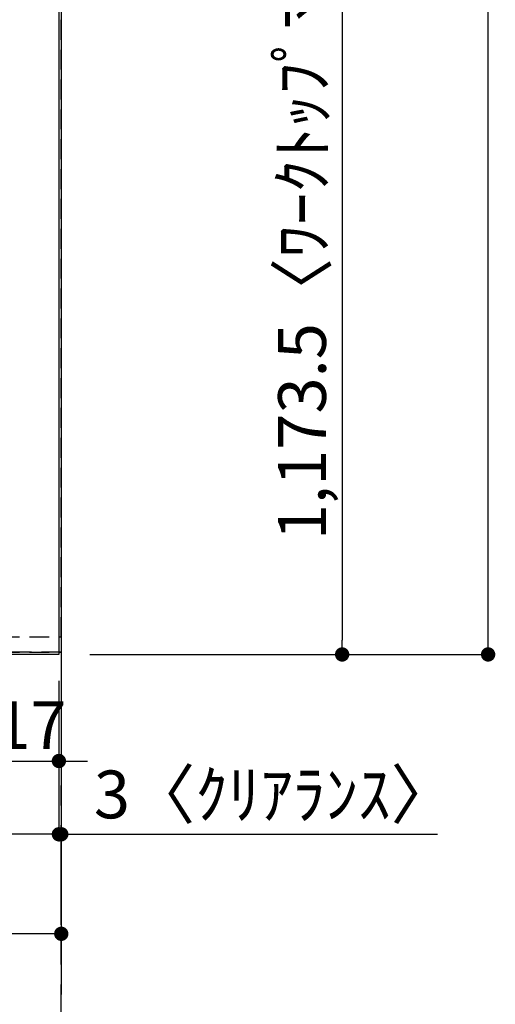
# Model space of a CAD drawing. Extents: x 27948 to 54421, y -33085 to -24215.
# Drawn here: x 31078 to 31676, y -27773 to -26537 of the extents above; entities that cross this region are included whole.
import ezdxf

# ---------------------------------------------------------------- set-up
doc = ezdxf.new("R2010")
doc.units = 0
doc.header["$LTSCALE"] = 50
doc.header["$MEASUREMENT"] = 0
for name, pattern in [('CENTER', [2, 1.25, -0.25, 0.25, -0.25]), ('DASHED', [0.75, 0.5, -0.25]), ('HIDDEN', [0.375, 0.25, -0.125])]:
    doc.linetypes.add(name, pattern=pattern)
doc.layers.get('0').update_dxf_attribs({"linetype": 'CONTINUOUS'})
doc.layers.get('DEFPOINTS').update_dxf_attribs({"color": 146, "linetype": 'CONTINUOUS'})
for name, color, linetype in [('111-壁仕上', 3, 'CONTINUOUS'), ('121-キャビネット（中）', 253, 'HIDDEN'), ('126-甲板', 2, 'CONTINUOUS'), ('166-寸法B', 11, 'CONTINUOUS')]:
    doc.layers.add(name, color=color, linetype=linetype)
doc.styles.add('KH001', font='txt')
doc.dimstyles.new('KH1xx030', dxfattribs={"dimscale": 30, "dimtxt": 2, "dimasz": 0.6, "dimexe": 0.3, "dimexo": 1.2, "dimgap": 0.5, "dimtad": 3, "dimdec": 1, "dimdsep": 46, "dimlunit": 6, "dimtxsty": 'KH001', "dimblk": 'DOT', "dimcen": 1, "dimdle": 1, "dimclrd": 256, "dimclre": 256, "dimclrt": 256, "dimadec": 0, "dimazin": 0, "dimtfac": 1, "dimtdec": 1, "dimtix": 1, "dimtmove": 2, "dimatfit": 3, "dimldrblk": 'CLOSEDBLANK', "dimfxl": 1, "dimtolj": 1, "dimtzin": 0, "dimlwd": -1, "dimlwe": -1, "dimarcsym": 0})

# ---------------------------------------------------------------- blocks, each defined once
blk = doc.blocks.new('_Dot')
at = {"color": 0, "linetype": 'ByBlock', "lineweight": -2}
blk.add_line((-0.5, 0), (-1, 0), dxfattribs=at)
at = {"color": 0, "linetype": 'ByBlock', "const_width": 0.5}
blk.add_lwpolyline([(-0.25, 0, 1), (0.25, 0, 1)], format="xyb", close=True, dxfattribs=at)
blk = doc.blocks.new('*D59')
at = {"layer": '166-寸法B', "transparency": 16777216}
for p, q in [((30480.7, -27363.7), (30480.7, -27568.5)), ((31127.7, -27366.7), (31127.7, -27568.5)), ((31109.7, -27559.5), (30498.7, -27559.5))]:
    blk.add_line(p, q, dxfattribs=at)
at = {"layer": 'DEFPOINTS', "color": 0, "transparency": 16777216}
for p in [(30480.7, -27327.7), (31127.7, -27330.7), (30480.7, -27559.5)]:
    blk.add_point(p, dxfattribs=at)
at = {"layer": '166-寸法B', "transparency": 16777216, "xscale": 18, "yscale": 18, "zscale": 18, "rotation": 180}
blk.add_blockref('_Dot', (30480.7, -27559.5), dxfattribs=at)
at = {"layer": '166-寸法B', "transparency": 16777216, "xscale": 18, "yscale": 18, "zscale": 18}
blk.add_blockref('_Dot', (31127.7, -27559.5), dxfattribs=at)
at = {"layer": '166-寸法B', "transparency": 16777216, "insert": (30804.2, -27514.5), "char_height": 60, "attachment_point": 5, "style": 'KH001'}
blk.add_mtext('\\A1;647', dxfattribs=at)
blk = doc.blocks.new('_ClosedBlank')
at = {"color": 0, "linetype": 'ByBlock', "lineweight": -2}
for p, q in [((-1, 0.167), (0, 0)), ((-1, 0.167), (-1, -0.167)), ((0, 0), (-1, -0.167))]:
    blk.add_line(p, q, dxfattribs=at)
blk = doc.blocks.new('*D60')
at = {"layer": '166-寸法B', "transparency": 16777216}
for p, q in [((31127.7, -27366.7), (31127.7, -27568.5)), ((31130.7, -27536.4), (31130.7, -27550.5)), ((31109.7, -27559.5), (31091.7, -27559.5)), ((31127.7, -27559.5), (31130.7, -27559.5)), ((31130.7, -27559.5), (31603.5, -27559.5)), ((31148.7, -27559.5), (31166.7, -27559.5))]:
    blk.add_line(p, q, dxfattribs=at)
at = {"layer": 'DEFPOINTS', "color": 0, "transparency": 16777216}
for p in [(31127.7, -27330.7), (31130.7, -27559.5), (31130.7, -27572.4)]:
    blk.add_point(p, dxfattribs=at)
at = {"layer": '166-寸法B', "transparency": 16777216, "xscale": 18, "yscale": 18, "zscale": 18}
blk.add_blockref('_Dot', (31127.7, -27559.5), dxfattribs=at)
at = {"layer": '166-寸法B', "transparency": 16777216, "xscale": 18, "yscale": 18, "zscale": 18, "rotation": 180}
blk.add_blockref('_Dot', (31130.7, -27559.5), dxfattribs=at)
at = {"layer": '166-寸法B', "transparency": 16777216, "insert": (31399, -27509.5), "char_height": 60, "attachment_point": 5, "style": 'KH001'}
blk.add_mtext('\\A1;3〈ｸﾘｱﾗﾝｽ〉', dxfattribs=at)
blk = doc.blocks.new('*D61')
at = {"layer": '166-寸法B', "transparency": 16777216}
for p, q in [((30480.7, -27363.7), (30480.7, -27693.5)), ((31112.7, -27684.5), (30498.7, -27684.5)), ((31130.7, -27711.3), (31130.7, -27693.5))]:
    blk.add_line(p, q, dxfattribs=at)
at = {"layer": 'DEFPOINTS', "color": 0, "transparency": 16777216}
for p in [(30480.7, -27327.7), (30480.7, -27684.5), (31130.7, -27675.3)]:
    blk.add_point(p, dxfattribs=at)
at = {"layer": '166-寸法B', "transparency": 16777216, "xscale": 18, "yscale": 18, "zscale": 18, "rotation": 180}
blk.add_blockref('_Dot', (30480.7, -27684.5), dxfattribs=at)
at = {"layer": '166-寸法B', "transparency": 16777216, "xscale": 18, "yscale": 18, "zscale": 18}
blk.add_blockref('_Dot', (31130.7, -27684.5), dxfattribs=at)
at = {"layer": '166-寸法B', "transparency": 16777216, "insert": (30805.7, -27639.5), "char_height": 60, "attachment_point": 5, "style": 'KH001'}
blk.add_mtext('\\A1;650', dxfattribs=at)
blk = doc.blocks.new('*D63')
at = {"layer": '166-寸法B', "transparency": 16777216}
for p, q in [((31163.7, -26160.2), (31492.6, -26160.2)), ((31483.6, -26178.2), (31483.6, -27315.7)), ((31166.7, -27333.7), (31492.6, -27333.7))]:
    blk.add_line(p, q, dxfattribs=at)
at = {"layer": 'DEFPOINTS', "color": 0, "transparency": 16777216}
for p in [(31127.7, -26160.2), (31130.7, -27333.7), (31483.6, -27333.7)]:
    blk.add_point(p, dxfattribs=at)
at = {"layer": '166-寸法B', "transparency": 16777216, "xscale": 18, "yscale": 18, "zscale": 18}
for p, rotation in [((31483.6, -26160.2), 90), ((31483.6, -27333.7), 270)]:
    blk.add_blockref('_Dot', p, dxfattribs=dict(at, rotation=rotation))
at = {"layer": '166-寸法B', "transparency": 16777216, "insert": (31433.2, -26746.9), "char_height": 60, "attachment_point": 5, "rotation": 90, "style": 'KH001'}
blk.add_mtext('\\A1;1,173.5〈ﾜｰｸﾄｯﾌﾟ寸法〉', dxfattribs=at)
blk = doc.blocks.new('*D66')
at = {"layer": '166-寸法B', "transparency": 16777216}
for p, q in [((31166.7, -25511.7), (31676, -25511.7)), ((31667, -27315.7), (31667, -25529.7)), ((31166.7, -27333.7), (31676, -27333.7))]:
    blk.add_line(p, q, dxfattribs=at)
at = {"layer": 'DEFPOINTS', "color": 0, "transparency": 16777216}
for p in [(31130.7, -25511.7), (31667, -25511.7), (31130.7, -27333.7)]:
    blk.add_point(p, dxfattribs=at)
at = {"layer": '166-寸法B', "transparency": 16777216, "xscale": 18, "yscale": 18, "zscale": 18}
for p, rotation in [((31667, -25511.7), 90), ((31667, -27333.7), 270)]:
    blk.add_blockref('_Dot', p, dxfattribs=dict(at, rotation=rotation))
at = {"layer": '166-寸法B', "transparency": 16777216, "insert": (31618.2, -26422.7), "char_height": 60, "attachment_point": 5, "rotation": 90, "style": 'KH001'}
blk.add_mtext('\\A1;1,822', dxfattribs=at)
blk = doc.blocks.new('*D78')
at = {"layer": '166-寸法B', "transparency": 16777216}
for p, q in [((31010.7, -27366.7), (31010.7, -27476.5)), ((31127.7, -27372.2), (31127.7, -27476.5)), ((30992.7, -27467.5), (30974.7, -27467.5)), ((31010.7, -27467.5), (31127.7, -27467.5)), ((31145.7, -27467.5), (31163.7, -27467.5))]:
    blk.add_line(p, q, dxfattribs=at)
at = {"layer": 'DEFPOINTS', "color": 0, "transparency": 16777216}
for p in [(31010.7, -27330.7), (31127.7, -27336.2), (31127.7, -27467.5)]:
    blk.add_point(p, dxfattribs=at)
at = {"layer": '166-寸法B', "transparency": 16777216, "xscale": 18, "yscale": 18, "zscale": 18}
blk.add_blockref('_Dot', (31010.7, -27467.5), dxfattribs=at)
at = {"layer": '166-寸法B', "transparency": 16777216, "xscale": 18, "yscale": 18, "zscale": 18, "rotation": 180}
blk.add_blockref('_Dot', (31127.7, -27467.5), dxfattribs=at)
at = {"layer": '166-寸法B', "transparency": 16777216, "insert": (31069.2, -27422.5), "char_height": 60, "attachment_point": 5, "style": 'KH001'}
blk.add_mtext('\\A1;117', dxfattribs=at)

msp = doc.modelspace()

# ---------------------------------------------------------------- linework, layer by layer
at = {"layer": '111-壁仕上', "ltscale": 2}
msp.add_line((31130.68, -25511.66), (31130.68, -27760.91), dxfattribs=at)
at = {"layer": '111-壁仕上', "color": 253, "linetype": 'CENTER', "ltscale": 2}
msp.add_line((31130.68, -28473.22), (31130.68, -27465.49), dxfattribs=at)
at = {"layer": '121-キャビネット（中）', "ltscale": 2}
msp.add_line((30490.68, -27330.66), (31130.68, -27330.66), dxfattribs=at)
msp.add_line((30490.68, -27330.66), (31130.68, -27330.66), dxfattribs=at)
at = {"layer": '126-甲板'}
for points in [[(30480.68, -26161.66), (28858.68, -26161.66), (28858.68, -25514.66), (31127.68, -25514.66), (31127.68, -27333.66), (31127.68, -27333.66)], [(31127.68, -27333.66), (31127.68, -27333.66), (30480.68, -27333.66), (30480.68, -26161.66)]]:
    msp.add_lwpolyline(points, dxfattribs=at)
at = {"layer": 'DEFPOINTS', "linetype": 'DASHED'}
for points in [[(31130.68, -26411.66), (30490.68, -26411.66), (30490.68, -27311.66), (31130.68, -27311.66)], [(30490.68, -27311.66), (31130.68, -27311.66), (31130.68, -27330.66), (30490.68, -27330.66)]]:
    msp.add_lwpolyline(points, close=True, dxfattribs=at)

# ---------------------------------------------------------------- dimensions: what is measured, and where the dimension line sits
at = {"layer": '166-寸法B'}
dim = msp.add_linear_dim(base=(31667.03, -25511.66), p1=(31130.68, -27333.66), p2=(31130.68, -25511.66), angle=90, dimstyle='KH1xx030', dxfattribs=at)
dim.commit()
dim.dimension.update_dxf_attribs({"geometry": '*D66', "text_midpoint": (31618.22, -26422.66)})
dim = msp.add_linear_dim(base=(31483.55, -27333.66), p1=(31127.68, -26160.16), p2=(31130.68, -27333.66), angle=90, text='<>〈ﾜｰｸﾄｯﾌﾟ寸法〉', dimstyle='KH1xx030', dxfattribs=at)
dim.commit()
dim.dimension.update_dxf_attribs({"geometry": '*D63', "text_midpoint": (31433.24, -26746.91)})
for base, p1, p2, picture, middle in [((30480.68, -27559.54), (31127.68, -27330.66), (30480.68, -27327.66), '*D59', (30804.18, -27514.54)), ((30480.68, -27684.54), (31130.68, -27675.31), (30480.68, -27327.66), '*D61', (30805.68, -27639.54)), ((31127.68, -27467.51), (31010.68, -27330.66), (31127.68, -27336.16), '*D78', (31069.18, -27422.51))]:
    dim = msp.add_linear_dim(base=base, p1=p1, p2=p2, dimstyle='KH1xx030', dxfattribs=at)
    dim.commit()
    dim.dimension.update_dxf_attribs({"geometry": picture, "text_midpoint": middle})
dim = msp.add_linear_dim(base=(31130.68, -27559.54), p1=(31127.68, -27330.66), p2=(31130.68, -27572.36), text='<>〈ｸﾘｱﾗﾝｽ〉', dimstyle='KH1xx030', override={"dimtmove": 1}, dxfattribs=at)
dim.commit()
dim.dimension.update_dxf_attribs({"geometry": '*D60', "text_midpoint": (31398.96, -27575.93), "dimtype": 128})

doc.saveas('drawing.dxf')
